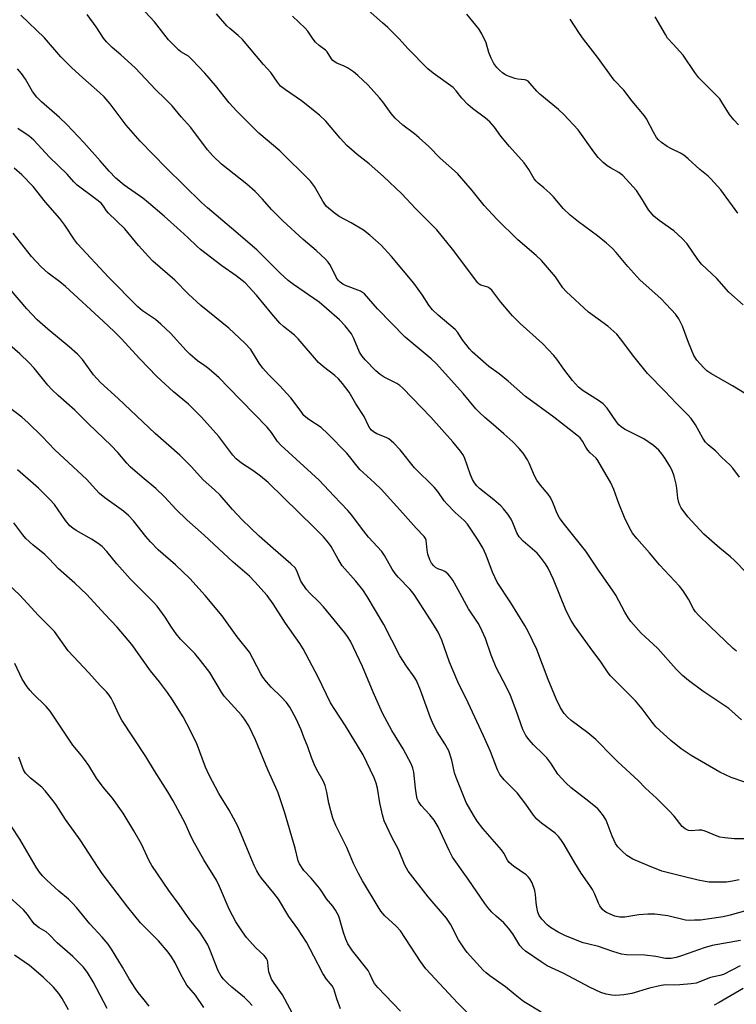
# Model space of a CAD drawing. Units: inches. Extents: x 1249769 to 1255769, y 565451 to 569452.
# Drawn here: x 1251690 to 1251897, y 568135 to 568419 of the extents above; entities that cross this region are included whole.
import ezdxf

# ---------------------------------------------------------------- set-up
doc = ezdxf.new("R2010")
doc.units = ezdxf.units.IN
doc.header["$MEASUREMENT"] = 0
doc.layers.add('Undefined', color=1, linetype='Continuous')

msp = doc.modelspace()

# ---------------------------------------------------------------- linework, layer by layer
at = {"layer": 'Undefined'}
for points, elevation in [([(1251896.61, 568236.69), (1251895.69, 568237.44), (1251888.9, 568243.88), (1251885.78, 568246.98), (1251884.81, 568248.06), (1251884.24, 568248.92), (1251882.76, 568251.66), (1251881.19, 568254.07), (1251880.17, 568255.45), (1251874.41, 568261.64), (1251871.56, 568265.05), (1251867.85, 568269.18), (1251866.64, 568270.76), (1251865.65, 568272.47), (1251864.26, 568275.24), (1251862.64, 568279.27), (1251861.21, 568283.37), (1251860.31, 568285.22), (1251856.62, 568291.69), (1251856.08, 568292.38), (1251854.41, 568293.95), (1251853.7, 568294.74), (1251853.11, 568295.6), (1251852.19, 568297.31), (1251851.47, 568298.21), (1251850.52, 568299.03), (1251843.85, 568304.25), (1251835.69, 568310.22), (1251830.74, 568314.57), (1251828.09, 568316.71), (1251825.14, 568318.88), (1251820.31, 568323.12), (1251819.54, 568323.92), (1251818.48, 568325.28), (1251817.47, 568326.67), (1251816.22, 568328.63), (1251815.45, 568329.55), (1251810.5, 568333.62), (1251808.83, 568335.19), (1251807.84, 568336.51), (1251806, 568339.46), (1251803.45, 568342.9), (1251797.02, 568350.55), (1251794.05, 568353.81), (1251790.78, 568356.72), (1251788.98, 568358.19), (1251785.38, 568360.31), (1251781.89, 568362.1), (1251780.5, 568363.15), (1251778.3, 568365.06), (1251777.75, 568365.67), (1251777.17, 568366.52), (1251774.8, 568370.81), (1251773.61, 568372.28), (1251764.81, 568381.05), (1251758.78, 568386.2), (1251752.42, 568392.5), (1251750.2, 568394.93), (1251746.21, 568399.91), (1251743.14, 568403.49), (1251739.49, 568407.38), (1251738.39, 568408.36), (1251736.25, 568409.69), (1251735.56, 568410.22), (1251732.62, 568413.14), (1251728.59, 568418.28), (1251724.58, 568422.68)], 526), ([(1251901.92, 568309.31), (1251895.49, 568313.26), (1251889.24, 568316.78), (1251888.11, 568317.59), (1251887.08, 568318.56), (1251885.16, 568320.63), (1251884.29, 568322.01), (1251882.74, 568325.8), (1251881.06, 568330.5), (1251880, 568332.61), (1251879.13, 568333.8), (1251876.32, 568336.87), (1251874.85, 568338.32), (1251868.7, 568343.85), (1251865.26, 568347.73), (1251861.87, 568351.78), (1251860.7, 568353), (1251859.06, 568354.45), (1251856.51, 568356.55), (1251851, 568360.55), (1251848.58, 568362.47), (1251846.57, 568364.43), (1251843.78, 568367.77), (1251842.79, 568368.85), (1251841.05, 568370.45), (1251839.34, 568371.77), (1251838.75, 568372.31), (1251838.23, 568373), (1251836.65, 568375.72), (1251835.34, 568377.57), (1251831.07, 568382.33), (1251828.61, 568385.35), (1251826.8, 568387.92), (1251825.42, 568389.46), (1251824.16, 568390.55), (1251820.38, 568393.34), (1251819.08, 568394.45), (1251817.32, 568396.24), (1251815.72, 568398.42), (1251814.8, 568399.34), (1251809.06, 568403.47), (1251807.52, 568404.7), (1251801.75, 568410.57), (1251799.21, 568413.37), (1251795.95, 568416.66), (1251794.47, 568418.05), (1251790.3, 568421.68)], 532), ([(1251899.02, 568198.91), (1251895.05, 568200.24), (1251891.83, 568201.81), (1251883.53, 568206.58), (1251880.68, 568208.52), (1251877.67, 568210.87), (1251873.39, 568214.87), (1251872.26, 568216.23), (1251869.41, 568220), (1251867.43, 568222.35), (1251860.3, 568229.52), (1251859.59, 568230.45), (1251857.45, 568233.57), (1251854.35, 568237.75), (1251849.9, 568244.01), (1251848.93, 568245.49), (1251847.46, 568248.36), (1251843.77, 568257.39), (1251842.23, 568260.63), (1251841.49, 568261.91), (1251840.09, 568263.82), (1251839.12, 568264.94), (1251835.05, 568268.46), (1251833.87, 568269.69), (1251833.18, 568270.87), (1251832.04, 568273.74), (1251831.56, 568274.76), (1251830.61, 568276.18), (1251829.38, 568277.76), (1251828.56, 568278.6), (1251826.54, 568280.36), (1251822.46, 568283.63), (1251821.69, 568284.41), (1251821.01, 568285.25), (1251820.41, 568286.21), (1251819.8, 568287.54), (1251818.08, 568292.62), (1251817.64, 568293.44), (1251816.98, 568294.39), (1251814.75, 568297.11), (1251808.4, 568304.17), (1251800.33, 568312.62), (1251799.45, 568313.35), (1251798.53, 568313.95), (1251794.9, 568315.78), (1251793.76, 568316.52), (1251792.53, 568317.6), (1251789.45, 568320.78), (1251788.55, 568321.86), (1251787.84, 568322.98), (1251786.15, 568326.94), (1251785.46, 568328.23), (1251783.62, 568330.55), (1251782.03, 568332.29), (1251778.3, 568335.62), (1251776.11, 568337.37), (1251768.77, 568342.5), (1251767.18, 568343.69), (1251764.92, 568345.77), (1251759.82, 568350.9), (1251758.13, 568352.5), (1251750.84, 568358.81), (1251743.89, 568364.63), (1251742.17, 568366.2), (1251731.96, 568376.18), (1251724.53, 568383.91), (1251720.46, 568388.46), (1251715.8, 568394.68), (1251714.08, 568396.62), (1251712.81, 568397.84), (1251707.95, 568402.11), (1251704.69, 568405.1), (1251701.6, 568408.22), (1251696.85, 568413.72), (1251690.01, 568420.2)], 522), ([(1251898.08, 568216.88), (1251894.39, 568220.11), (1251886.89, 568225.12), (1251882.74, 568228.23), (1251881.01, 568229.69), (1251879.19, 568231.48), (1251873.95, 568237.43), (1251872.61, 568238.74), (1251869.11, 568241.87), (1251866.13, 568245.27), (1251865.47, 568246.18), (1251864.41, 568247.9), (1251861.78, 568252.85), (1251860.88, 568254.32), (1251857.02, 568259.75), (1251853.1, 568265.57), (1251846.6, 568273.7), (1251845.58, 568275.12), (1251844.9, 568276.39), (1251843.63, 568279.59), (1251842.89, 568281.08), (1251842.26, 568282), (1251840.07, 568284.59), (1251839.03, 568286.01), (1251838.35, 568287.24), (1251836.82, 568290.9), (1251836.3, 568291.95), (1251835.02, 568293.86), (1251833.88, 568295.2), (1251832.02, 568297.08), (1251829.48, 568299.41), (1251826.5, 568302.02), (1251823.94, 568304.12), (1251822.41, 568305.53), (1251821.42, 568306.6), (1251817.76, 568311.05), (1251809.98, 568319.62), (1251808.5, 568321.03), (1251801.01, 568327.34), (1251793, 568335.5), (1251789.23, 568339.78), (1251788.11, 568340.58), (1251783.75, 568342.21), (1251782.94, 568342.62), (1251782.26, 568343.14), (1251781.66, 568343.74), (1251781.16, 568344.43), (1251780.05, 568346.81), (1251779.25, 568348.28), (1251778.77, 568348.96), (1251778, 568349.78), (1251775.31, 568352.34), (1251771.57, 568355.5), (1251765.62, 568360.91), (1251762.42, 568364.18), (1251759.83, 568367.17), (1251757.67, 568369.39), (1251755.27, 568371.44), (1251747.98, 568377.24), (1251745.45, 568379.66), (1251743.9, 568381.36), (1251739.12, 568387.82), (1251736.32, 568390.91), (1251734.63, 568393.02), (1251733.68, 568394.08), (1251731.69, 568396.13), (1251729.03, 568398.72), (1251723.03, 568405.05), (1251718.87, 568408.82), (1251716.38, 568410.89), (1251714.73, 568412.55), (1251713.92, 568413.61), (1251711.76, 568416.85), (1251709.17, 568420.47)], 524), ([(1251899.59, 568259.18), (1251896.07, 568262.84), (1251894.87, 568263.93), (1251891.79, 568266.41), (1251887.17, 568270.44), (1251882.57, 568275.42), (1251880.7, 568278.08), (1251880.26, 568278.84), (1251879.97, 568279.55), (1251879.7, 568280.82), (1251879.44, 568283.74), (1251879.25, 568284.89), (1251878.62, 568287.15), (1251878.03, 568288.8), (1251877.38, 568290.09), (1251876.06, 568292.33), (1251875.1, 568293.64), (1251874.21, 568294.67), (1251872.7, 568296), (1251869.85, 568297.92), (1251868.37, 568298.76), (1251864.3, 568300.79), (1251863.32, 568301.4), (1251862.69, 568302), (1251861.94, 568302.91), (1251859.27, 568306.79), (1251858.18, 568308.02), (1251856.8, 568309.06), (1251852.33, 568311.83), (1251850.99, 568312.92), (1251849.26, 568314.84), (1251846.76, 568318.11), (1251844.74, 568320.95), (1251843.85, 568322.03), (1251840.62, 568325.45), (1251834.2, 568331.25), (1251831.95, 568333.42), (1251828.63, 568337.38), (1251826.03, 568340.89), (1251825.46, 568341.38), (1251824.85, 568341.71), (1251822.78, 568342.3), (1251822.35, 568342.58), (1251821.95, 568342.97), (1251814.66, 568352.71), (1251810.1, 568358.24), (1251808.9, 568359.54), (1251803.96, 568364.41), (1251800.01, 568368.63), (1251794.73, 568373.64), (1251790.57, 568377.33), (1251787.1, 568379.98), (1251784.13, 568382.61), (1251782.17, 568384.76), (1251778.05, 568389.64), (1251776.24, 568391.38), (1251771.06, 568395.47), (1251766.4, 568398.64), (1251765.03, 568399.76), (1251764.1, 568400.92), (1251762.18, 568403.68), (1251760.08, 568406.02), (1251753.99, 568413.23), (1251752.8, 568414.4), (1251750.33, 568416.4), (1251749.49, 568417.19), (1251746.53, 568420.61)], 528), ([(1251897.47, 568286.93), (1251895.53, 568289.49), (1251894.77, 568290.36), (1251892.31, 568292.66), (1251890.66, 568294.42), (1251888.46, 568296.28), (1251887.67, 568297.05), (1251886.89, 568298.17), (1251884.83, 568301.97), (1251883.53, 568303.79), (1251882.56, 568304.86), (1251879.21, 568308.21), (1251875.96, 568311.7), (1251870.96, 568316.8), (1251866.98, 568321.74), (1251863.17, 568326.83), (1251862.04, 568328.13), (1251859.53, 568330.47), (1251853.91, 568334.53), (1251847.48, 568340.45), (1251846.52, 568341.57), (1251844.38, 568344.75), (1251840.32, 568349.43), (1251838.83, 568350.84), (1251833.47, 568355.39), (1251827.44, 568361.34), (1251823.8, 568365.26), (1251820.36, 568369.6), (1251816.05, 568374.55), (1251811.09, 568378.99), (1251807.8, 568382.33), (1251805.02, 568384.88), (1251803.68, 568386.01), (1251800.33, 568388.51), (1251798.08, 568390.48), (1251796.92, 568391.83), (1251794.52, 568395.26), (1251793.61, 568396.4), (1251790.26, 568400.03), (1251787.35, 568402.79), (1251786.03, 568403.89), (1251784.35, 568404.99), (1251783.35, 568405.54), (1251781.22, 568406.39), (1251780.74, 568406.66), (1251780.1, 568407.17), (1251779.75, 568407.59), (1251778.45, 568409.66), (1251777.95, 568410.14), (1251776.14, 568411.52), (1251775.14, 568412.48), (1251774.46, 568413.31), (1251772.89, 568415.58), (1251772.13, 568416.48), (1251768.5, 568419.93)], 530), ([(1251898.57, 568336.59), (1251894.4, 568340.33), (1251890.94, 568344.24), (1251886.49, 568348.38), (1251885.42, 568349.74), (1251882.34, 568354.25), (1251880.99, 568355.79), (1251878.56, 568358.01), (1251874.27, 568360.95), (1251872.74, 568362.22), (1251871.27, 568364.05), (1251869.54, 568366.98), (1251867.72, 568369.66), (1251863.77, 568373.92), (1251862.64, 568374.86), (1251860.29, 568376.13), (1251859.29, 568376.76), (1251858.17, 568377.72), (1251856.7, 568379.19), (1251855.43, 568380.77), (1251850.93, 568387.1), (1251846.8, 568391.6), (1251845.28, 568392.97), (1251839.86, 568397.42), (1251839.03, 568398.27), (1251837.11, 568400.56), (1251836.49, 568401.15), (1251835.93, 568401.47), (1251835.42, 568401.61), (1251833.47, 568401.8), (1251832.64, 568401.97), (1251830.52, 568402.72), (1251829.77, 568403.09), (1251829.05, 568403.58), (1251828.17, 568404.32), (1251827.41, 568405.15), (1251826.58, 568406.29), (1251825.79, 568407.83), (1251825.15, 568409.44), (1251824.34, 568412.22), (1251823.1, 568414.83), (1251822.24, 568416.33), (1251818.82, 568420.56)], 534), ([(1251897.05, 568363.07), (1251892.08, 568369.79), (1251889.23, 568373), (1251888.41, 568373.77), (1251886.05, 568375.74), (1251882.71, 568378.77), (1251881.43, 568379.82), (1251880.48, 568380.42), (1251877.88, 568381.65), (1251876.63, 568382.37), (1251874.94, 568383.46), (1251874.09, 568384.23), (1251873.58, 568384.94), (1251872.65, 568386.47), (1251870.62, 568390.29), (1251870.04, 568391.19), (1251866.51, 568395.43), (1251864.06, 568398.56), (1251861.33, 568401.48), (1251856.51, 568408.07), (1251852.49, 568413.31), (1251851.32, 568414.95), (1251848.66, 568419.06)], 536), ([(1251897.23, 568388.54), (1251895.87, 568390), (1251894.62, 568391.57), (1251892.43, 568395.11), (1251891.77, 568396.04), (1251890.78, 568397.12), (1251885.76, 568402.11), (1251884.56, 568403.73), (1251881.24, 568408.73), (1251878.32, 568411.83), (1251876.75, 568413.63), (1251876.1, 568414.61), (1251873.13, 568419.71)], 538), ([(1251899.42, 568182.57), (1251895.91, 568182.5), (1251893.3, 568182.77), (1251891.86, 568183.01), (1251891.01, 568183.26), (1251887.58, 568184.69), (1251886.58, 568185.01), (1251885.72, 568185.05), (1251883.55, 568184.79), (1251882.78, 568184.94), (1251881.79, 568185.44), (1251880.92, 568186.13), (1251878.65, 568189.05), (1251877.26, 568190.53), (1251873.55, 568194.22), (1251870.39, 568197.18), (1251868.2, 568199.36), (1251862.33, 568204.75), (1251859.66, 568207.4), (1251857.29, 568209.98), (1251856.06, 568211.2), (1251853.76, 568213.16), (1251848.88, 568216.69), (1251847.85, 568217.65), (1251846.9, 568218.68), (1251845.83, 568220.36), (1251844.54, 568222.91), (1251842.24, 568228.52), (1251838.98, 568237.15), (1251836.48, 568242.34), (1251835.49, 568244.12), (1251831.51, 568250.65), (1251827.56, 568256.62), (1251826.16, 568259.44), (1251824.34, 568264.37), (1251823.41, 568266.48), (1251821.88, 568269.04), (1251818.94, 568273.29), (1251818, 568274.39), (1251815.37, 568276.72), (1251812.98, 568279.21), (1251812.24, 568280.1), (1251810.38, 568282.72), (1251809.32, 568284.02), (1251803.67, 568289.61), (1251799.5, 568294.83), (1251797.74, 568296.67), (1251796.92, 568297.43), (1251796.26, 568297.93), (1251795.47, 568298.32), (1251792.76, 568299.42), (1251791.84, 568299.96), (1251791.24, 568300.46), (1251790.76, 568301.06), (1251790.37, 568301.74), (1251789.17, 568304.45), (1251786.7, 568308.05), (1251784.77, 568311.44), (1251782.92, 568313.95), (1251781.71, 568315.27), (1251780.67, 568316.27), (1251777.36, 568318.75), (1251775.93, 568319.98), (1251770.07, 568326.87), (1251769.01, 568327.84), (1251765.85, 568330.42), (1251764.83, 568331.38), (1251762.45, 568334.07), (1251758.09, 568339.41), (1251754.79, 568342.94), (1251752.18, 568345.04), (1251748.06, 568347.85), (1251741.93, 568352.61), (1251740.81, 568353.57), (1251738.25, 568356.08), (1251736.15, 568357.98), (1251731.39, 568362.23), (1251726.87, 568366.12), (1251725.26, 568367.38), (1251719.82, 568371.16), (1251717.44, 568373.16), (1251715.53, 568375.17), (1251712.93, 568378.2), (1251708.24, 568383.44), (1251703.33, 568388.69), (1251701.24, 568390.72), (1251696.01, 568395.2), (1251694.66, 568396.58), (1251693.4, 568398.25), (1251691.41, 568401.8), (1251690.21, 568403.42), (1251689.11, 568404.74)], 520), ([(1251897.43, 568170.74), (1251895.44, 568170.29), (1251893.72, 568170.06), (1251892.29, 568169.98), (1251889.9, 568169.98), (1251888.71, 568170.03), (1251887.56, 568170.17), (1251885.56, 568170.58), (1251880.5, 568171.8), (1251875.1, 568173.21), (1251871.08, 568174.8), (1251866.73, 568176.7), (1251864.94, 568177.72), (1251863.48, 568179.02), (1251862.33, 568180.25), (1251861.71, 568181.18), (1251860.78, 568183.31), (1251858.98, 568187.88), (1251858.23, 568189.13), (1251857.16, 568190.54), (1251856.56, 568191.18), (1251855.46, 568192.14), (1251853.17, 568193.99), (1251848.91, 568197.24), (1251847.4, 568198.64), (1251845.01, 568201.21), (1251843, 568204.38), (1251841.88, 568205.93), (1251840.86, 568207), (1251838.03, 568209.66), (1251836.78, 568211.07), (1251835.85, 568212.39), (1251834.97, 568214.12), (1251833.04, 568219.53), (1251831.37, 568223.9), (1251830.24, 568226.26), (1251827.28, 568231.94), (1251825.84, 568235.51), (1251824.19, 568240.36), (1251822.76, 568243.47), (1251822.02, 568244.74), (1251819.24, 568248.94), (1251816.29, 568254.38), (1251814.7, 568257.16), (1251813.91, 568258.37), (1251813.32, 568259.01), (1251812.41, 568259.69), (1251811.9, 568259.95), (1251810.4, 568260.44), (1251809.76, 568260.8), (1251809.21, 568261.29), (1251808.62, 568262.07), (1251808.13, 568263.09), (1251807.57, 568264.71), (1251807.33, 568265.83), (1251807, 568268.7), (1251806.83, 568269.23), (1251806.5, 568269.79), (1251804.11, 568272.23), (1251800.35, 568276.48), (1251794.02, 568283.43), (1251792.16, 568285.25), (1251787.89, 568289.15), (1251784.15, 568293.82), (1251778.63, 568299.43), (1251776.7, 568301.21), (1251773.16, 568303.52), (1251772.31, 568304.17), (1251771.75, 568304.71), (1251771.12, 568305.52), (1251769.55, 568307.82), (1251767.96, 568309.81), (1251764.73, 568313.31), (1251761.49, 568316.56), (1251759.94, 568318.39), (1251758.85, 568319.81), (1251756.41, 568323.7), (1251754.69, 568325.61), (1251750.04, 568329.9), (1251741.95, 568336.4), (1251738.44, 568339.74), (1251734.51, 568343.8), (1251728.16, 568349.24), (1251726.9, 568350.54), (1251723.98, 568353.8), (1251720.05, 568358.61), (1251715.33, 568363.11), (1251714.79, 568363.79), (1251713.89, 568365.15), (1251713.19, 568365.93), (1251711.62, 568367.23), (1251706.31, 568371.18), (1251705.35, 568372.13), (1251703.4, 568374.3), (1251698.35, 568379.28), (1251693.81, 568384.18), (1251692.42, 568385.3), (1251689.13, 568387.5)], 518), ([(1251899.59, 568161.89), (1251894.82, 568160.49), (1251892.8, 568160.03), (1251888.19, 568159.31), (1251886.21, 568159.1), (1251884.51, 568159.01), (1251883.09, 568158.98), (1251881.95, 568159.06), (1251876.83, 568160.29), (1251873.09, 568160.78), (1251871.06, 568160.77), (1251868.45, 568160.63), (1251864.36, 568159.94), (1251862.91, 568159.9), (1251861.49, 568160.19), (1251860.13, 568160.74), (1251859.09, 568161.26), (1251858.6, 568161.57), (1251857.98, 568162.12), (1251857.13, 568163.21), (1251856.78, 568163.95), (1251855.78, 568166.56), (1251855.1, 568167.86), (1251854.31, 568169.1), (1251851.83, 568172.65), (1251849.92, 568175.61), (1251846.87, 568180.91), (1251845.93, 568182.36), (1251845.24, 568183.18), (1251844.28, 568184.12), (1251840.29, 568187.05), (1251839, 568188.24), (1251838.03, 568189.36), (1251835.82, 568192.49), (1251833.28, 568195.79), (1251829.58, 568199.52), (1251828.31, 568201.06), (1251827.6, 568202.43), (1251825.57, 568207.77), (1251823.64, 568212.25), (1251819.17, 568221.78), (1251816.15, 568227.79), (1251813.8, 568233.5), (1251811.55, 568239.88), (1251810.49, 568242.16), (1251809.15, 568244.39), (1251803.57, 568253.01), (1251802.43, 568254.46), (1251798.99, 568258.01), (1251798.07, 568259.08), (1251797.2, 568260.39), (1251795.03, 568264.33), (1251794.24, 568265.46), (1251790.41, 568269.6), (1251788.36, 568272.18), (1251785.57, 568275.98), (1251784.44, 568277.31), (1251780.37, 568281.48), (1251776.12, 568286.04), (1251765.06, 568296.13), (1251764.13, 568297.22), (1251762.36, 568299.79), (1251761.11, 568301.3), (1251750, 568312.82), (1251747.25, 568315.53), (1251744.29, 568318.19), (1251743.18, 568319.06), (1251741.04, 568320.44), (1251738.78, 568322.38), (1251737.74, 568323.44), (1251733.24, 568328.5), (1251730.46, 568331.08), (1251728.89, 568332.37), (1251725.12, 568334.92), (1251723.79, 568336.02), (1251715.35, 568344.58), (1251706.41, 568354.23), (1251705.55, 568355.39), (1251702.71, 568359.58), (1251701.26, 568361.51), (1251697.19, 568366.31), (1251693.55, 568370.81), (1251690.28, 568374.18), (1251688.07, 568376.08)], 516), ([(1251897.77, 568153.19), (1251889.56, 568151.77), (1251887.31, 568151.1), (1251880.78, 568148.75), (1251879.21, 568148.29), (1251877.75, 568148.01), (1251876.92, 568147.95), (1251876.16, 568148.01), (1251873.3, 568148.58), (1251870.19, 568148.97), (1251864.91, 568149.05), (1251863.41, 568149.23), (1251860.95, 568149.99), (1251856.8, 568151.47), (1251853.59, 568152.19), (1251852.38, 568152.54), (1251847.24, 568154.51), (1251845.15, 568155.59), (1251842.92, 568156.97), (1251841.99, 568157.67), (1251840.39, 568159.32), (1251839.62, 568160.41), (1251839.27, 568161.39), (1251839, 568162.76), (1251838.8, 568164.16), (1251838.61, 568166.46), (1251838.4, 568167.6), (1251837.65, 568169.8), (1251836.99, 568170.97), (1251836.5, 568171.56), (1251835.89, 568172.12), (1251832.3, 568174.6), (1251831.03, 568175.73), (1251830.53, 568176.41), (1251829.42, 568178.42), (1251828.81, 568179.35), (1251823.42, 568185.46), (1251821.75, 568187.67), (1251820.66, 568189.38), (1251818.63, 568192.98), (1251815.66, 568200.24), (1251815.25, 568201.59), (1251814.42, 568205.26), (1251813.54, 568207.96), (1251812.41, 568209.98), (1251810.19, 568213.42), (1251809.17, 568215.39), (1251808.31, 568217.48), (1251805.42, 568225.41), (1251804.23, 568228.18), (1251803.56, 568229.29), (1251801.34, 568232.31), (1251799.47, 568235.37), (1251794.86, 568244.41), (1251790.02, 568252.47), (1251788.72, 568254.36), (1251786.73, 568256.91), (1251782.77, 568261.36), (1251781.6, 568263.26), (1251779.62, 568266.89), (1251778.87, 568267.99), (1251777.37, 568269.71), (1251774.75, 568272.42), (1251761.47, 568285.36), (1251759.26, 568287.2), (1251756.99, 568288.8), (1251753.77, 568290.9), (1251752.2, 568292.18), (1251751.26, 568293.26), (1251747.2, 568298.62), (1251742.16, 568304.23), (1251738.41, 568307.94), (1251734.06, 568311.49), (1251729.32, 568315.97), (1251724.43, 568321.07), (1251719.04, 568326.96), (1251717, 568328.98), (1251713.84, 568331.96), (1251702.88, 568341.97), (1251701.28, 568343.27), (1251697.9, 568345.73), (1251695.94, 568347.56), (1251693.09, 568350.54), (1251687.83, 568357.29)], 514), ([(1251897.73, 568145.89), (1251892.84, 568143.38), (1251891.8, 568143.06), (1251889.14, 568142.53), (1251884.99, 568140.89), (1251883.53, 568140.66), (1251880.25, 568140.38), (1251878.77, 568140.33), (1251876.22, 568140.37), (1251874.89, 568140.23), (1251871.49, 568139.41), (1251866.4, 568137.92), (1251864.12, 568137.51), (1251861.79, 568137.35), (1251860.65, 568137.39), (1251859.04, 568137.7), (1251857.45, 568138.17), (1251854.43, 568139.59), (1251846.56, 568143.8), (1251841.95, 568145.92), (1251840.23, 568147), (1251835.67, 568150.12), (1251834.83, 568150.89), (1251834.1, 568151.76), (1251832.06, 568155.14), (1251830.84, 568156.72), (1251829.44, 568158.26), (1251827.26, 568160.17), (1251826.02, 568161.4), (1251824.85, 568162.69), (1251823.97, 568163.84), (1251819.21, 568170.91), (1251814.66, 568177.26), (1251813.66, 568179.13), (1251810.46, 568185.95), (1251809.35, 568187.96), (1251808.13, 568189.48), (1251805.6, 568192.15), (1251804.82, 568193.29), (1251804.48, 568194.03), (1251804.21, 568195.14), (1251803.92, 568197.15), (1251803.44, 568201.79), (1251803.19, 568202.91), (1251802.79, 568204.01), (1251800.39, 568208.46), (1251797.16, 568213.78), (1251794.42, 568218.81), (1251791.74, 568224.84), (1251788.69, 568232.24), (1251785.18, 568239.55), (1251784.31, 568240.95), (1251783.59, 568241.96), (1251777.37, 568249.5), (1251775.99, 568251.04), (1251773.44, 568253.42), (1251772.51, 568254.5), (1251770.86, 568256.92), (1251769.7, 568259.84), (1251769.18, 568260.69), (1251767.98, 568261.89), (1251762.86, 568266.32), (1251758.88, 568269.91), (1251753.96, 568274.56), (1251751.14, 568277.56), (1251747.55, 568281.67), (1251745.92, 568283.28), (1251742.66, 568286.14), (1251739.34, 568289.87), (1251735.9, 568293.21), (1251728.78, 568299.48), (1251718.13, 568309.63), (1251713.06, 568314.19), (1251711.04, 568316.48), (1251707.82, 568320.82), (1251706.4, 568322.39), (1251703.99, 568324.5), (1251697.82, 568329.59), (1251694.76, 568332.34), (1251691.78, 568335.45), (1251686.75, 568341.35)], 512), ([(1251840.21, 568132.54), (1251835.15, 568135.59), (1251832.71, 568137.48), (1251829.97, 568139.83), (1251825.41, 568143.03), (1251824.32, 568143.87), (1251823.5, 568144.64), (1251818.92, 568149.69), (1251818.08, 568150.75), (1251816.39, 568153.42), (1251814.04, 568157.92), (1251812.96, 568159.67), (1251807.64, 568165.77), (1251801.86, 568173.22), (1251800.89, 568174.97), (1251799.05, 568179.42), (1251797.14, 568183), (1251794.96, 568187.75), (1251794.45, 568189.43), (1251793.62, 568192.87), (1251792.95, 568197.18), (1251792.63, 568198.57), (1251792.01, 568200.09), (1251788.85, 568206.76), (1251783.77, 568215.11), (1251780.65, 568219.81), (1251779.46, 568221.75), (1251775.84, 568229.19), (1251771.55, 568237.32), (1251770.53, 568238.91), (1251766.46, 568244.78), (1251762.87, 568250.38), (1251761.11, 568252.74), (1251757.58, 568256.71), (1251756.04, 568258.32), (1251751.3, 568262.4), (1251742.98, 568270.13), (1251737.95, 568274.6), (1251734.89, 568277.58), (1251731.5, 568281.26), (1251728.97, 568283.67), (1251725.02, 568286.86), (1251721.58, 568289.93), (1251720.59, 568290.96), (1251718.08, 568294.05), (1251716.12, 568296.08), (1251709.54, 568302.33), (1251705.59, 568306.21), (1251700.77, 568310.49), (1251698.97, 568312.22), (1251697.84, 568313.46), (1251693.84, 568318.38), (1251692.47, 568319.88), (1251689.75, 568322.48), (1251683.81, 568327.64)], 510), ([(1251821.52, 568129.73), (1251816.16, 568135.06), (1251806.98, 568145), (1251805.42, 568147.09), (1251799.6, 568156.01), (1251798.41, 568157.33), (1251795.11, 568160.33), (1251793.98, 568161.69), (1251793.14, 568162.89), (1251788.66, 568170.41), (1251787.49, 568172.5), (1251786.11, 568175.41), (1251784.12, 568180.03), (1251780.95, 568186.34), (1251780.13, 568188.46), (1251779.5, 568190.64), (1251778.96, 568192.84), (1251778.41, 568195.98), (1251777.86, 568197.94), (1251777.28, 568199.22), (1251775.45, 568202.45), (1251774.69, 568204.06), (1251773.91, 568205.99), (1251772.89, 568209.07), (1251771.75, 568211.85), (1251770.97, 568214), (1251769.5, 568217.13), (1251767.64, 568220.51), (1251766.75, 568221.87), (1251765.21, 568223.51), (1251762.27, 568226.28), (1251760.94, 568227.79), (1251759.88, 568229.14), (1251759.28, 568230.15), (1251757.03, 568234.61), (1251756.02, 568236.35), (1251752.53, 568240.78), (1251748.13, 568246.88), (1251743.2, 568252.74), (1251738.84, 568257.63), (1251734.73, 568261.59), (1251729.64, 568265.95), (1251727.43, 568268.21), (1251726.11, 568269.73), (1251722.56, 568274.3), (1251721.15, 568275.83), (1251719.69, 568277.05), (1251714.29, 568280.95), (1251712.76, 568282.23), (1251711.56, 568283.41), (1251709.11, 568286.25), (1251699.87, 568294.79), (1251696.15, 568298.65), (1251692.16, 568302.62), (1251690.31, 568304.24), (1251686.71, 568306.97)], 508), ([(1251799.67, 568132.79), (1251793.09, 568139.66), (1251792.17, 568140.75), (1251791.63, 568141.65), (1251790.78, 568143.55), (1251790.26, 568144.5), (1251785.78, 568150.22), (1251784.45, 568152.24), (1251783.87, 568153.58), (1251783.16, 568155.52), (1251781.81, 568160.17), (1251780.89, 568161.94), (1251780.07, 568163.09), (1251778.25, 568165.17), (1251776.9, 568167.33), (1251776.22, 568168.27), (1251773.8, 568171.21), (1251771.77, 568173.38), (1251770.49, 568175.28), (1251770.11, 568176.22), (1251769.22, 568179.84), (1251766.17, 568190.28), (1251764.33, 568195.76), (1251763.68, 568197.31), (1251761.32, 568202.4), (1251757.82, 568211.11), (1251755.81, 568215.15), (1251754.6, 568217.08), (1251753.76, 568218.24), (1251748.77, 568223.69), (1251747.99, 568224.86), (1251744.55, 568230.55), (1251741.94, 568234.01), (1251740.23, 568235.99), (1251736.11, 568240.15), (1251734.83, 568241.71), (1251733.48, 568243.58), (1251731.72, 568246.45), (1251729.38, 568249.64), (1251728.19, 568250.95), (1251721.6, 568257.58), (1251717.79, 568261.93), (1251714.85, 568265.44), (1251713.52, 568266.85), (1251712.4, 568267.74), (1251710.47, 568269.03), (1251705.96, 568271.54), (1251705.06, 568272.17), (1251704.21, 568272.9), (1251702.9, 568274.42), (1251699.75, 568278.98), (1251698.43, 568280.49), (1251695.18, 568283.72), (1251689.04, 568289.06)], 506), ([(1251782.29, 568133.51), (1251781.27, 568136.32), (1251780.42, 568139.21), (1251779.88, 568140.06), (1251778.31, 568141.99), (1251777.23, 568143.66), (1251774.66, 568148.71), (1251772.48, 568152.68), (1251769.96, 568156.51), (1251767.39, 568160.09), (1251764.39, 568165.08), (1251763.06, 568166.85), (1251759.52, 568171.18), (1251758.87, 568172.12), (1251758.19, 568173.33), (1251757.42, 568174.84), (1251755.9, 568178.28), (1251752.7, 568186.17), (1251750.22, 568190.77), (1251747.2, 568195.62), (1251744.39, 568200.86), (1251743.34, 568203.16), (1251740.72, 568210.23), (1251737.99, 568215.69), (1251736.91, 568217.69), (1251733.82, 568222.68), (1251732.36, 568224.8), (1251730.11, 568227.8), (1251727.43, 568231.04), (1251722.07, 568238.58), (1251717.84, 568243.59), (1251714.32, 568247.33), (1251709.11, 568253.04), (1251705.6, 568256.3), (1251700.86, 568260.43), (1251698.21, 568263.36), (1251696.97, 568264.6), (1251693.46, 568267.4), (1251691.5, 568269.16), (1251690.58, 568270.28), (1251688, 568273.77)], 504), ([(1251769.11, 568130.82), (1251765.6, 568137.54), (1251763.14, 568140.9), (1251762.4, 568142.05), (1251761.98, 568143.06), (1251761.67, 568144.12), (1251761.52, 568144.93), (1251761.35, 568146.87), (1251761.23, 568147.37), (1251760.95, 568148), (1251760.24, 568148.88), (1251757.92, 568151.1), (1251755.19, 568154.06), (1251754, 568155.66), (1251752.09, 568158.53), (1251750.2, 568162.19), (1251747.38, 568168.77), (1251746.51, 568170.63), (1251742.83, 568176.5), (1251739.71, 568182.13), (1251738.78, 568183.93), (1251737.5, 568187), (1251734, 568193.47), (1251732.5, 568196.08), (1251728.63, 568202.11), (1251726.09, 568206.33), (1251719.15, 568216.76), (1251718.41, 568218.17), (1251716.8, 568221.81), (1251716.15, 568223.09), (1251715.49, 568224.03), (1251714.74, 568224.91), (1251712.9, 568226.73), (1251709.67, 568230.46), (1251703.7, 568236.74), (1251699.77, 568242.34), (1251695.01, 568247.07), (1251689.82, 568252.78), (1251685.94, 568256.5)], 502), ([(1251756.8, 568134.38), (1251755.85, 568135.48), (1251754.62, 568136.73), (1251750.93, 568139.74), (1251749.82, 568140.73), (1251748.58, 568141.98), (1251747.85, 568142.89), (1251747.01, 568144.43), (1251744.59, 568150.61), (1251744, 568151.9), (1251743.43, 568152.91), (1251741.69, 568155.61), (1251738.82, 568159.11), (1251735.73, 568163.59), (1251732.74, 568167.64), (1251727.84, 568174.86), (1251727.09, 568176.21), (1251724.82, 568181.02), (1251722.63, 568184.8), (1251719.53, 568189.92), (1251716.54, 568194.28), (1251713.8, 568197.47), (1251711.85, 568200), (1251709.62, 568203.73), (1251708.46, 568205.39), (1251707.58, 568206.53), (1251705.03, 568209.53), (1251698.51, 568219.41), (1251697.32, 568220.72), (1251693.47, 568224.44), (1251692.71, 568225.3), (1251691.86, 568226.44), (1251690.46, 568228.61), (1251688.28, 568233.12)], 500), ([(1251742.82, 568133.82), (1251740.48, 568137.39), (1251737.96, 568140.33), (1251736.19, 568143.38), (1251734.54, 568146.75), (1251733.5, 568148.45), (1251732.52, 568149.84), (1251729.79, 568153.1), (1251724.62, 568158.33), (1251722.9, 568160.29), (1251720.9, 568162.76), (1251713.53, 568172.56), (1251712.34, 568174.25), (1251707.17, 568182.22), (1251702.92, 568188.12), (1251700.22, 568192.31), (1251699.4, 568193.47), (1251697.09, 568196.41), (1251696.13, 568197.47), (1251692.82, 568200.04), (1251691.36, 568201.44), (1251690.76, 568202.46), (1251689.49, 568206.08)], 498), ([(1251727.11, 568134.27), (1251725.67, 568136.1), (1251723.87, 568138.18), (1251723.19, 568139.12), (1251721.3, 568142.14), (1251719.39, 568145.46), (1251716.22, 568150.69), (1251715.23, 568152.12), (1251713.56, 568154.19), (1251709.96, 568158.03), (1251706.08, 568162.7), (1251704.95, 568163.95), (1251703.78, 568165.1), (1251700.97, 568167.44), (1251697.5, 568170.61), (1251696.3, 568171.8), (1251695.38, 568172.87), (1251694.46, 568174.31), (1251689.73, 568182.47), (1251687.32, 568186.06)], 496), ([(1251714.92, 568133.56), (1251710.94, 568141.21), (1251709.26, 568143.95), (1251708.07, 568145.57), (1251705.03, 568148.54), (1251700.56, 568152.52), (1251698.25, 568154.94), (1251697.32, 568155.64), (1251695.31, 568156.82), (1251694.01, 568157.89), (1251693.27, 568158.76), (1251691.95, 568160.7), (1251690.81, 568161.99), (1251689.79, 568163.02), (1251686.9, 568165.62)], 494), ([(1251703.75, 568133.19), (1251701.94, 568136.4), (1251701, 568137.85), (1251699.5, 568139.72), (1251696.45, 568142.64), (1251692.49, 568145.98), (1251688.21, 568148.99)], 492), ([(1251898.58, 568139.37), (1251891.6, 568135.25), (1251890.18, 568134.51)], 510)]:
    msp.add_lwpolyline(points, dxfattribs=dict(at, elevation=elevation))

doc.saveas('drawing.dxf')
